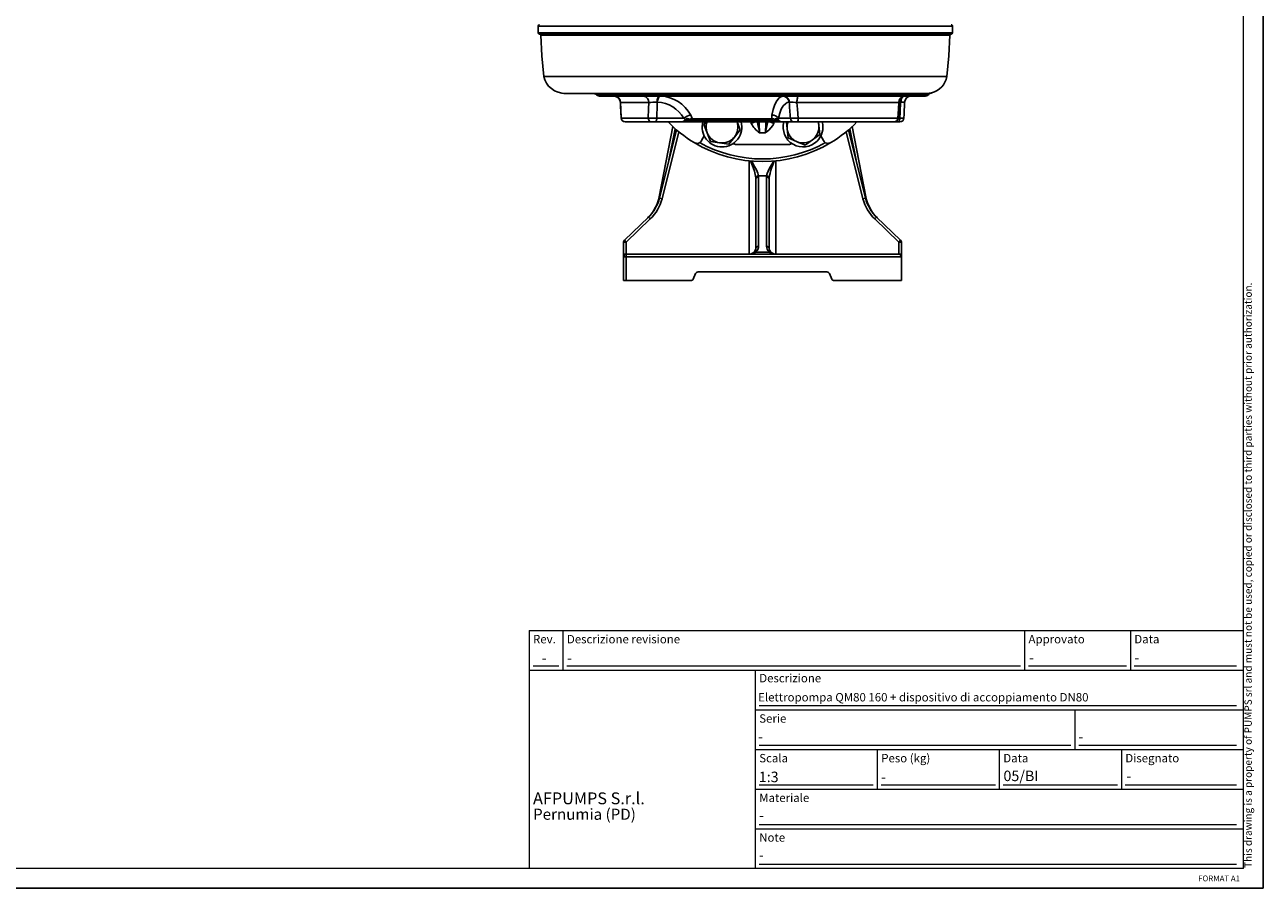
# Model space of a CAD drawing. Units: millimetres. Extents: x 0 to 841, y 0 to 594.
# Drawn here: x 529 to 841, y 0 to 218 of the extents above; entities that cross this region are included whole.
import ezdxf

# ---------------------------------------------------------------- set-up
doc = ezdxf.new("R2010")
doc.units = ezdxf.units.MM
for name, color, linetype in [('CARTIGLIO', 5, 'Continuous'), ('TESTO', 7, 'Continuous'), ('TITOLI', 7, 'Continuous')]:
    doc.layers.add(name, color=color, linetype=linetype)
doc.styles.add('SLDTEXTSTYLE0', font='TXT', dxfattribs={"width": 0.736842})
doc.styles.add('SLDTEXTSTYLE1', font='TXT', dxfattribs={"width": 0.7})

# ---------------------------------------------------------------- blocks, each defined once
blk = doc.blocks.new('SW_NOTE_0')
at = {"layer": 'TITOLI', "color": 0, "insert": (0, 0.546), "char_height": 0.4233, "attachment_point": 1, "style": 'SLDTEXTSTYLE0'}
blk.add_mtext('Note', dxfattribs=at)
blk = doc.blocks.new('SW_NOTE_0_1')
at = {"layer": 'TITOLI', "color": 0, "insert": (0, 0.546), "char_height": 0.4233, "attachment_point": 1, "style": 'SLDTEXTSTYLE0'}
blk.add_mtext('Materiale', dxfattribs=at)
blk = doc.blocks.new('SW_NOTE_0_2')
at = {"layer": 'TITOLI', "color": 0, "insert": (0, 0.546), "char_height": 0.4233, "attachment_point": 1, "style": 'SLDTEXTSTYLE0'}
blk.add_mtext('Serie', dxfattribs=at)
blk = doc.blocks.new('SW_NOTE_0_3')
at = {"layer": 'TITOLI', "color": 0, "insert": (0, 0.546), "char_height": 0.4233, "attachment_point": 1, "style": 'SLDTEXTSTYLE0'}
blk.add_mtext('Scala', dxfattribs=at)
blk = doc.blocks.new('SW_NOTE_0_4')
at = {"layer": 'TITOLI', "color": 0, "insert": (0, 0.546), "char_height": 0.4233, "attachment_point": 1, "style": 'SLDTEXTSTYLE0'}
blk.add_mtext('Disegnato', dxfattribs=at)
blk = doc.blocks.new('SW_NOTE_0_5')
at = {"layer": 'TITOLI', "color": 0, "insert": (0, 0.546), "char_height": 0.42333, "attachment_point": 1, "style": 'SLDTEXTSTYLE0'}
blk.add_mtext('Descrizione', dxfattribs=at)
blk = doc.blocks.new('SW_NOTE_0_7')
at = {"layer": 'TITOLI', "color": 0, "insert": (0, 0.546), "char_height": 0.4233, "attachment_point": 1, "style": 'SLDTEXTSTYLE0'}
blk.add_mtext('Rev.', dxfattribs=at)
blk = doc.blocks.new('SW_NOTE_0_8')
at = {"layer": 'TITOLI', "color": 0, "insert": (0, 0.546), "char_height": 0.42333, "attachment_point": 1, "style": 'SLDTEXTSTYLE0'}
blk.add_mtext('Descrizione revisione', dxfattribs=at)
blk = doc.blocks.new('SW_NOTE_0_9')
at = {"layer": 'TITOLI', "color": 0, "insert": (0, 0.546), "char_height": 0.4233, "attachment_point": 1, "style": 'SLDTEXTSTYLE0'}
blk.add_mtext('Approvato', dxfattribs=at)
blk = doc.blocks.new('SW_NOTE_0_10')
at = {"layer": 'TITOLI', "color": 0, "insert": (0, 0.546), "char_height": 0.4233, "attachment_point": 1, "style": 'SLDTEXTSTYLE0'}
blk.add_mtext('Data', dxfattribs=at)
blk = doc.blocks.new('SW_NOTE_0_11')
at = {"layer": 'TITOLI', "color": 0, "insert": (0, 0.373), "char_height": 0.2897, "attachment_point": 1, "style": 'SLDTEXTSTYLE0'}
blk.add_mtext('FORMAT A1', dxfattribs=at)
blk = doc.blocks.new('SW_NOTE_0_12')
at = {"layer": 'TITOLI', "color": 0, "insert": (0, 0.773), "char_height": 0.6, "attachment_point": 1, "style": 'SLDTEXTSTYLE0'}
blk.add_mtext('AFPUMPS S.r.l.', dxfattribs=at)
blk = doc.blocks.new('SW_NOTE_0_13')
at = {"layer": 'TITOLI', "color": 0, "insert": (0, 0.722), "char_height": 0.56, "attachment_point": 1, "style": 'SLDTEXTSTYLE0'}
blk.add_mtext('Pernumia (PD)', dxfattribs=at)
blk = doc.blocks.new('SW_NOTE_0_17')
at = {"layer": 'TITOLI', "color": 0, "insert": (0, 0.546), "char_height": 0.4233, "attachment_point": 1, "style": 'SLDTEXTSTYLE0'}
blk.add_mtext('Data', dxfattribs=at)
blk = doc.blocks.new('SW_NOTE_0_18')
at = {"layer": 'TITOLI', "color": 0, "insert": (0, 0.546), "char_height": 0.4233, "attachment_point": 1, "style": 'SLDTEXTSTYLE0'}
blk.add_mtext('Peso (kg)', dxfattribs=at)
blk = doc.blocks.new('SW_NOTE_0_19')
at = {"layer": 'TITOLI', "color": 0, "insert": (0, 0.546), "char_height": 0.42333, "attachment_point": 1, "style": 'SLDTEXTSTYLE0'}
blk.add_mtext('Elettropompa QM80 160 + dispositivo di accoppiamento DN80', dxfattribs=at)
blk = doc.blocks.new('CARTIGLIO')
at = {"layer": 'CARTIGLIO', "color": 179, "linetype": 'Continuous', "lineweight": 18}
for p, q in [((-37, 13), (-37, 1)), ((-37, 13), (-1, 13)), ((-35.293, 13), (-35.293, 11)), ((-12.03, 13), (-12.03, 11)), ((-6.697, 13), (-6.697, 11)), ((-37, 11), (-1, 11)), ((-35.493, 11.2), (-36.8, 11.2)), ((-12.23, 11.2), (-35.093, 11.2)), ((-25.6, 11), (-25.6, 1)), ((-6.897, 11.2), (-11.83, 11.2)), ((-1.349, 11.2), (-6.497, 11.2)), ((-25.6, 9), (-1, 9)), ((-1.349, 9.2), (-25.4, 9.2)), ((-9.499, 9), (-9.499, 7)), ((-25.6, 7), (-1, 7)), ((-9.699, 7.2), (-25.4, 7.2)), ((-19.45, 7), (-19.45, 5)), ((-13.3, 7), (-13.3, 5)), ((-1.349, 7.2), (-9.299, 7.2)), ((-7.15, 7), (-7.15, 5)), ((-25.6, 5), (-1, 5)), ((-19.65, 5.2), (-25.4, 5.2)), ((-13.5, 5.2), (-19.25, 5.2)), ((-7.35, 5.2), (-13.1, 5.2)), ((-1.349, 5.2), (-6.95, 5.2)), ((-1.349, 3.2), (-25.4, 3.2)), ((-25.6, 3), (-1, 3)), ((-1.349, 1.2), (-25.4, 1.2))]:
    blk.add_line(p, q, dxfattribs=at)
at = {"layer": 'TITOLI', "color": 7}
for name, p in [('SW_NOTE_0_7', (-36.8, 12.225)), ('SW_NOTE_0_8', (-35.093, 12.225)), ('SW_NOTE_0_9', (-11.83, 12.225)), ('SW_NOTE_0_10', (-6.497, 12.225)), ('SW_NOTE_0_5', (-25.4, 10.26)), ('SW_NOTE_0_19', (-25.455, 9.297)), ('SW_NOTE_0_2', (-25.4, 8.225)), ('SW_NOTE_0_3', (-25.4, 6.225)), ('SW_NOTE_0_18', (-19.25, 6.225)), ('SW_NOTE_0_17', (-13.1, 6.225)), ('SW_NOTE_0_4', (-6.95, 6.225)), ('SW_NOTE_0_12', (-36.8, 4.06)), ('SW_NOTE_0_1', (-25.4, 4.225)), ('SW_NOTE_0_13', (-36.797, 3.289)), ('SW_NOTE_0', (-25.4, 2.225)), ('SW_NOTE_0_11', (-3.28, 0.268))]:
    blk.add_blockref(name, p, dxfattribs=at)

msp = doc.modelspace()

# ---------------------------------------------------------------- linework, layer by layer
at = {"color": 7, "linetype": 'Continuous', "lineweight": 25}
for p, q in [((658.262, 217.365), (658.262, 215.698)), ((762.349, 215.365), (658.612, 215.365)), ((762.734, 215.698), (762.734, 217.365)), ((658.966, 215.037), (658.962, 215.037)), ((751.166, 200.365), (664.746, 200.365)), ((714.826, 199.698), (674.02, 199.698)), ((686.184, 198.075), (679.066, 198.075)), ((688.317, 198.174), (688.225, 198.178)), ((755.632, 199.698), (714.826, 199.698)), ((721.59, 198.178), (721.547, 198.174)), ((749.149, 198.075), (723.489, 198.075)), ((749.707, 198.178), (749.611, 198.174)), ((679.248, 194.172), (686.048, 194.172)), ((688.186, 194.111), (695.003, 194.111)), ((695.359, 193.836), (695.003, 194.111)), ((695.958, 193.855), (695.902, 193.859)), ((696.735, 193.48), (696.868, 193.514)), ((696.868, 193.514), (717.612, 193.514)), ((697.126, 194.005), (717.177, 194.005)), ((717.169, 193.706), (697.187, 193.706)), ((717.612, 193.514), (717.792, 193.48)), ((718.537, 193.861), (718.485, 193.855)), ((718.843, 194.111), (718.73, 193.836)), ((718.843, 194.111), (721.855, 194.111)), ((723.799, 194.172), (748.928, 194.172)), ((686.832, 193.198), (680.217, 193.198)), ((687.688, 193.198), (686.832, 193.198)), ((694.566, 193.198), (687.688, 193.198)), ((688.768, 174.298), (692.245, 192.012)), ((688.859, 173.985), (693.181, 191.182)), ((696.942, 193.198), (694.575, 193.198)), ((697.098, 193.198), (696.942, 193.198)), ((717.577, 193.198), (697.098, 193.198)), ((700.542, 193.198), (700.054, 192.587)), ((700.054, 192.587), (700.896, 190.437)), ((700.896, 190.437), (701.738, 188.286)), ((707.746, 189.398), (709.187, 191.202)), ((709.187, 191.202), (708.406, 193.198)), ((713.951, 193.193), (715.701, 193.193)), ((715.558, 190.463), (714.094, 190.463)), ((717.784, 193.198), (717.577, 193.198)), ((719.741, 193.198), (717.784, 193.198)), ((722.775, 193.198), (719.736, 193.198)), ((720.855, 193.244), (721.055, 191.45)), ((721.055, 191.45), (721.312, 189.155)), ((723.555, 193.198), (722.775, 193.198)), ((747.999, 193.198), (723.555, 193.198)), ((729.006, 192.339), (728.91, 193.198)), ((729.262, 190.043), (729.006, 192.339)), ((736.471, 191.182), (740.792, 173.985)), ((737.407, 192.012), (740.884, 174.298)), ((747.882, 193.198), (748.023, 193.198)), ((749.044, 193.198), (748.083, 193.198)), ((749.044, 193.198), (749.452, 193.198)), ((700.113, 189.732), (699.479, 188.515)), ((701.738, 188.286), (704.021, 187.94)), ((704.021, 187.94), (706.304, 187.593)), ((706.304, 187.593), (707.746, 189.398)), ((708.209, 187.531), (721.442, 187.531)), ((721.312, 189.155), (723.428, 188.23)), ((723.428, 188.23), (725.543, 187.304)), ((725.543, 187.304), (727.403, 188.674)), ((727.403, 188.674), (729.262, 190.043)), ((730.172, 188.515), (729.539, 189.732)), ((713.159, 161.333), (713.159, 178.812)), ((715.847, 179.601), (713.805, 179.601)), ((713.826, 179.272), (713.826, 161.793)), ((715.826, 161.793), (715.826, 179.272)), ((716.492, 178.812), (716.492, 161.333)), ((689.506, 173.822), (688.859, 173.985)), ((740.792, 173.985), (740.146, 173.822)), ((680.031, 163.395), (686.086, 169.208)), ((686.548, 168.727), (680.492, 162.914)), ((686.548, 168.727), (686.086, 169.208)), ((743.565, 169.208), (743.104, 168.727)), ((749.159, 162.914), (743.104, 168.727)), ((743.565, 169.208), (749.621, 163.395)), ((679.826, 162.914), (680.492, 162.914)), ((679.826, 159.865), (679.826, 162.914)), ((680.492, 162.914), (680.031, 163.395)), ((680.492, 162.914), (680.492, 159.865)), ((749.621, 163.395), (749.159, 162.914)), ((749.159, 159.865), (749.159, 162.914)), ((749.159, 162.914), (749.826, 162.914)), ((749.826, 162.914), (749.826, 159.865)), ((679.826, 159.865), (680.492, 159.865)), ((679.826, 159.198), (679.826, 159.865)), ((679.826, 153.198), (679.826, 159.198)), ((679.826, 159.198), (680.492, 159.198)), ((680.492, 159.865), (680.492, 159.198)), ((680.492, 159.865), (749.159, 159.865)), ((680.492, 159.198), (680.492, 153.198)), ((749.826, 159.198), (680.492, 159.198)), ((713.183, 160.382), (716.469, 160.382)), ((749.159, 159.865), (749.826, 159.865)), ((749.826, 159.865), (749.826, 159.198)), ((749.826, 159.198), (749.826, 153.198)), ((680.492, 153.198), (679.826, 153.198)), ((696.733, 153.198), (680.492, 153.198)), ((697.338, 153.585), (697.98, 154.977)), ((698.586, 155.365), (731.066, 155.365)), ((731.671, 154.977), (732.314, 153.585)), ((749.826, 153.198), (732.919, 153.198))]:
    msp.add_line(p, q, dxfattribs=at)
at = {"color": 8, "linetype": 'Continuous', "lineweight": 25}
for p, q in [((658.266, 217.365), (762.705, 217.365)), ((658.307, 215.698), (762.732, 215.698)), ((750.317, 200.031), (673.02, 200.031)), ((679.066, 198.075), (679.037, 198.106)), ((749.611, 198.174), (749.254, 198.142)), ((679.216, 194.152), (679.248, 194.172)), ((749.042, 194.111), (749.425, 194.111)), ((693.749, 190.707), (689.506, 173.822)), ((692.822, 191.492), (691.263, 183.549)), ((695.109, 193.465), (696.715, 193.465)), ((711.992, 192.843), (712.907, 193.198)), ((713.951, 193.198), (713.951, 193.193)), ((715.701, 193.193), (715.701, 193.198)), ((716.744, 193.198), (717.659, 192.843)), ((717.822, 193.465), (719.053, 193.465)), ((740.146, 173.822), (735.902, 190.707)), ((738.389, 183.549), (736.83, 191.492)), ((711.492, 159.865), (711.492, 183.365)), ((718.159, 183.365), (718.159, 159.865)), ((688.93, 174.266), (688.768, 174.298)), ((740.884, 174.298), (740.721, 174.266))]:
    msp.add_line(p, q, dxfattribs=at)
at = {"color": 7, "linetype": 'Continuous', "lineweight": 25, "flags": 128}
for points in [[(658.944, 215.102), (659.19, 209.878), (659.756, 204.673)], [(761.236, 204.667), (761.806, 209.875), (762.055, 215.101)], [(659.755, 204.673), (659.985, 203.78), (660.384, 202.958), (660.933, 202.224), (661.613, 201.593), (662.407, 201.078), (663.3, 200.691), (664.273, 200.449), (665.305, 200.365)], [(757.365, 200.492), (757.462, 200.513), (757.446, 200.524)], [(679.017, 198.105), (679.057, 197.235), (679.2, 194.114)], [(679.066, 198.075), (679.144, 196.379), (679.248, 194.172)], [(686.048, 194.172), (686.129, 196.517), (686.184, 198.075)], [(688.963, 199.698), (688.826, 199.669), (688.695, 199.585), (688.572, 199.447), (688.463, 199.26), (688.371, 199.032), (688.299, 198.769), (688.25, 198.481), (688.225, 198.178)], [(689.172, 199.695), (689.018, 199.666), (688.869, 199.58), (688.728, 199.441), (688.603, 199.255), (688.495, 199.027), (688.41, 198.764), (688.35, 198.477), (688.317, 198.174)], [(717.189, 194.938), (717.503, 196.373), (717.923, 197.615), (718.414, 198.559), (718.99, 199.243), (719.481, 199.565), (720.008, 199.695)], [(721.547, 198.174), (721.057, 198.066), (720.583, 197.788), (720.046, 197.223), (719.558, 196.397), (719.16, 195.371), (718.843, 194.111)], [(723.881, 199.698), (723.806, 199.667), (723.733, 199.575), (723.666, 199.426), (723.607, 199.225), (723.558, 198.98), (723.521, 198.699), (723.498, 198.394), (723.489, 198.075)], [(723.489, 198.075), (723.624, 196.379), (723.799, 194.172)], [(748.928, 194.172), (749.061, 196.517), (749.149, 198.075)], [(749.042, 194.098), (749.1, 195.138), (749.264, 198.122)], [(750.452, 194.114), (750.5, 195.154), (750.634, 198.105)], [(687.688, 193.198), (687.78, 193.215), (687.869, 193.266), (687.952, 193.349), (688.026, 193.461), (688.088, 193.598), (688.136, 193.756), (688.17, 193.929), (688.186, 194.111)], [(696.715, 193.465), (696.59, 193.605), (696.41, 193.747)], [(696.499, 193.814), (696.647, 193.648), (696.735, 193.48)], [(696.749, 194.938), (697.112, 194.064), (697.126, 194.005)], [(697.187, 193.706), (697.048, 193.667), (696.868, 193.514)], [(717.177, 194.005), (717.169, 194.064), (717.189, 194.938)], [(717.612, 193.514), (717.359, 193.667), (717.169, 193.706)], [(717.792, 193.48), (717.857, 193.629), (717.961, 193.814)], [(718.102, 193.747), (717.936, 193.589), (717.822, 193.465)], [(718.537, 193.864), (718.541, 193.865), (718.688, 193.818), (718.756, 193.747)], [(749.044, 193.198), (749.115, 193.215), (749.183, 193.266), (749.246, 193.349), (749.303, 193.461), (749.35, 193.598), (749.387, 193.756), (749.413, 193.929), (749.425, 194.111)], [(717.659, 192.843), (717.391, 192.301), (716.945, 191.693), (716.413, 191.156), (715.726, 190.592), (715.562, 190.466), (715.558, 190.463)], [(728.812, 193.198), (728.914, 192.854), (729.006, 192.339)], [(716.15, 160.804), (715.982, 161.12), (715.826, 161.793)], [(716.492, 161.333), (716.604, 160.896), (716.724, 160.683)]]:
    msp.add_lwpolyline(points, dxfattribs=at)
at = {"color": 8, "linetype": 'Continuous', "lineweight": 25, "flags": 128}
for points in [[(762.016, 215.037), (761.984, 215.037), (761.601, 215.037), (760.891, 215.037), (759.886, 215.037), (758.581, 215.037), (756.938, 215.037), (755.002, 215.037), (752.777, 215.037), (750.289, 215.037), (747.483, 215.037), (744.442, 215.037), (741.162, 215.037), (737.683, 215.037), (733.922, 215.037), (730.005, 215.037), (726.074, 215.037), (722.05, 215.037), (717.845, 215.037), (713.598, 215.037), (709.448, 215.037), (705.317, 215.037), (701.123, 215.037), (697.005, 215.037), (692.984, 215.037), (689.095, 215.037), (685.26, 215.037), (681.62, 215.037), (678.245, 215.037), (675.067, 215.037), (672.045, 215.037), (669.298, 215.037), (666.674, 215.037), (664.41, 215.037), (662.466, 215.037), (660.935, 215.037), (659.892, 215.037), (659.213, 215.037), (658.985, 215.037), (658.966, 215.037)], [(761.192, 204.669), (761.167, 204.669), (760.747, 204.673), (759.948, 204.673), (758.776, 204.673), (757.241, 204.673), (755.361, 204.673), (753.15, 204.673), (750.624, 204.673), (747.811, 204.673), (744.734, 204.673), (741.412, 204.673), (737.868, 204.673), (734.124, 204.673), (730.214, 204.673), (726.172, 204.673), (722.03, 204.673), (717.799, 204.673), (713.507, 204.673), (709.213, 204.673), (704.958, 204.673), (700.751, 204.673), (696.619, 204.673), (692.596, 204.673), (688.715, 204.673), (684.997, 204.673), (681.473, 204.673), (678.165, 204.673), (675.05, 204.673), (672.148, 204.673), (669.519, 204.673), (667.177, 204.673), (665.133, 204.673), (663.404, 204.673), (661.998, 204.673), (660.921, 204.673), (660.168, 204.673), (659.789, 204.673), (659.804, 204.673)], [(756.738, 200.138), (756.748, 200.131), (756.509, 200.098), (755.952, 200.072), (755.086, 200.054), (753.791, 200.04), (752.127, 200.033), (750.317, 200.031)], [(749.258, 198.122), (749.264, 198.119), (749.149, 198.075)], [(750.615, 198.106), (750.627, 198.119), (750.479, 198.153), (750.16, 198.173), (749.707, 198.178)], [(695.359, 193.836), (695.385, 193.796), (695.404, 193.763), (695.417, 193.735), (695.423, 193.716), (695.421, 193.704), (695.42, 193.703)], [(718.485, 193.855), (718.279, 193.83), (718.102, 193.747)], [(748.928, 194.172), (748.971, 194.165), (749.036, 194.143)], [(749.425, 194.111), (749.536, 194.11), (749.986, 194.113), (750.302, 194.125), (750.447, 194.145), (750.435, 194.152)], [(713.541, 193.198), (713.553, 193.131), (713.683, 192.497), (713.824, 191.808), (713.955, 191.149), (714.092, 190.469), (714.094, 190.463)], [(713.951, 193.193), (713.88, 193.197), (713.875, 193.198)], [(715.558, 190.463), (715.559, 190.469), (715.614, 190.737), (715.828, 191.808), (715.964, 192.472), (716.089, 193.085), (716.11, 193.198)], [(715.777, 193.198), (715.771, 193.197), (715.701, 193.193)], [(713.144, 179.141), (713.01, 179.928), (712.766, 180.814), (712.457, 181.72), (711.991, 182.949), (711.818, 183.382)], [(712.001, 183.37), (712.191, 183.061), (712.843, 181.945), (713.276, 181.117), (713.617, 180.316), (713.805, 179.601)], [(715.847, 179.601), (715.984, 180.169), (716.214, 180.768), (716.675, 181.702), (717.219, 182.659), (717.648, 183.36)]]:
    msp.add_lwpolyline(points, dxfattribs=at)
at = {"color": 7, "linetype": 'Continuous', "lineweight": 25}
for centre, radius, start, end in [((658.595, 217.365), 0.333, 89.98495, 180.54778), ((658.595, 215.698), 0.333, 181.31142, 270.01089), ((658.608, 215.031), 0.333, 1.60833, 88.20583), ((762.387, 215.031), 0.333, 90.05965, 180.11367), ((762.4, 217.365), 0.333, 358.99489, 90.26365), ((762.4, 215.698), 0.333, 269.89965, 359.75195), ((756.332, 205.362), 4.953, 282.95665, 351.93028), ((672.02, 198.698), 1.667, 53.1301, 90), ((674.02, 201.365), 1.667, 233.1301, 270), ((751.179, 199.082), 1.282, 90.6027, 132.27145), ((751.763, 474.943), 274.579, 269.87533, 270.68362), ((755.632, 201.365), 1.667, 270, 312.01209), ((757.679, 199.205), 1.317, 103.72699, 135.25358), ((677.352, 198.031), 1.667, 2.40654, 89.99212), ((677.423, 198.056), 1.642, 0.66649, 89.19998), ((684.683, 198.206), 1.506, 355.02144, 82.23424), ((688.042, 181.479), 16.699, 89.37036, 96.38802), ((688.04, 190.186), 7.993, 29.40575, 88.00941), ((688.793, 190.68), 9.024, 28.15754, 87.59111), ((719.94, 198.087), 1.61, 3.10988, 87.55944), ((720.02, 198.129), 1.571, 1.76954, 87.10341), ((721.251, 174.313), 23.867, 84.62169, 89.18745), ((750.759, 198.089), 1.61, 91.99105, 180.49107), ((750.928, 198.031), 1.667, 90.00093, 176.95003), ((752.299, 198.031), 1.667, 90.00788, 177.56797), ((680.197, 194.198), 1, 182.76298, 270.00231), ((680.232, 194.182), 0.984, 180.59954, 269.13371), ((686.95, 194.096), 0.906, 175.18661, 262.48918), ((687.866, 220.392), 26.283, 266.03424, 270.69861), ((694.142, 194.537), 1.405, 287.55946, 330.0385), ((694.369, 194.512), 1.327, 278.68375, 322.39413), ((697.501, 191.094), 3.917, 101.07454, 129.62679), ((695.918, 193.212), 0.837, 46.02274, 131.83457), ((695.829, 193.262), 0.601, 83.03428, 132.86234), ((696.181, 194.14), 0.455, 300.25568, 314.31633), ((697.144, 192.821), 1.185, 90.86145, 123.0077), ((697.157, 193.482), 0.29, 173.74524, 258.31538), ((696.275, 193.678), 0.912, 1.74537, 21.04405), ((723.585, 193.684), 6.415, 177.12741, 179.80498), ((717.195, 192.374), 1.631, 61.98172, 90.61563), ((717.117, 192.728), 2.211, 38.71217, 88.13845), ((716.861, 193.439), 0.755, 341.40273, 5.7186), ((718.352, 193.587), 0.453, 33.32082, 149.85282), ((718.229, 194.192), 0.463, 234.66465, 254.1024), ((719.802, 194.414), 1.218, 208.34899, 266.89497), ((719.751, 194.382), 1.178, 212.57768, 273.34539), ((721.769, 227.894), 33.783, 270.14623, 273.44616), ((722.81, 194.154), 0.956, 182.56873, 267.90131), ((722.628, 193.948), 1.193, 321.02, 10.79361), ((747.963, 194.162), 0.964, 272.10031, 0.59262), ((748.046, 194.198), 1, 269.99946, 356.72946), ((749.455, 194.198), 1, 269.99769, 357.14922), ((714.826, 216.531), 33.333, 224.427, 238.90021), ((697.192, 192.842), 0.785, 125.59249, 127.48534), ((696.987, 193.467), 0.273, 180.48755, 260.40733), ((697.006, 193.462), 0.271, 176.10411, 256.30519), ((704.621, 191.894), 5, 164.88894, 270), ((704.621, 191.894), 4, 160.9821, 201.37481), ((704.621, 191.894), 4, 201.37481, 261.37481), ((704.621, 191.894), 5, 270, 15.11106), ((704.621, 191.894), 4, 321.37481, 19.0179), ((717.521, 195.606), 6.181, 206.55226, 236.31834), ((714.917, 193.417), 2.875, 355.6392, 1.26558), ((717.258, 193.408), 0.566, 338.22238, 5.72407), ((718.989, 195.768), 2.583, 242.38678, 243.13494), ((725.031, 191.894), 5, 164.72099, 315), ((725.031, 191.894), 4, 160.9821, 186.37481), ((725.031, 191.894), 4, 186.37481, 246.37481), ((725.031, 191.894), 4, 306.37481, 6.37481), ((725.031, 191.894), 5, 315, 15.11106), ((714.826, 216.531), 33.333, 301.09979, 315.573), ((698.297, 189.131), 1.333, 238.90021, 332.5), ((714.826, 216.531), 33.333, 238.90021, 301.09979), ((704.621, 191.894), 4, 261.37481, 321.37481), ((708.209, 188.865), 1.333, 235.16567, 270), ((721.442, 188.865), 1.333, 270, 304.83433), ((725.031, 191.894), 4, 246.37481, 306.37481), ((731.355, 189.131), 1.333, 207.5, 301.09979), ((713.78, 178.932), 0.669, 87.87412, 161.76714), ((713.738, 178.685), 0.593, 81.51501, 167.63904), ((715.913, 178.685), 0.593, 12.36096, 98.48499), ((715.872, 178.932), 0.669, 18.23286, 92.12588), ((678.955, 176.224), 10, 313.83086, 348.89491), ((679.161, 176.422), 10, 313.83086, 345.89412), ((679.161, 176.422), 10.667, 313.83086, 345.89412), ((750.491, 176.422), 10.667, 194.10588, 226.16914), ((750.491, 176.422), 10, 194.10588, 226.16914), ((750.697, 176.224), 10, 191.10509, 226.16914), ((680.492, 162.914), 0.667, 133.83086, 180), ((749.159, 162.914), 0.667, 0, 46.16914), ((680.492, 159.198), 0.667, 90, 180), ((711.492, 161.531), 1.667, 270, 316.42827), ((711.492, 161.531), 1.667, 316.42827, 329.4205), ((712.941, 160.041), 0.418, 54.69298, 125.30702), ((712.005, 161.379), 1.155, 322.98659, 357.74926), ((713.293, 160.367), 0.484, 64.55309, 139.13264), ((713.738, 161.206), 0.593, 81.51501, 167.63904), ((711.492, 161.991), 2.333, 316.42827, 329.4205), ((712.005, 161.842), 1.822, 325.23328, 358.4338), ((715.913, 161.206), 0.593, 12.36096, 98.48499), ((716.358, 160.367), 0.484, 40.86736, 115.44691), ((718.159, 161.991), 2.333, 210.5795, 223.57173), ((716.71, 160.041), 0.418, 54.69298, 125.30702), ((718.159, 161.531), 1.667, 210.5795, 223.57173), ((718.159, 161.531), 1.667, 223.57173, 270), ((749.159, 159.198), 0.667, 0, 90), ((696.733, 153.865), 0.667, 270, 335.22486), ((698.586, 154.698), 0.667, 90, 155.22486), ((731.066, 154.698), 0.667, 24.77514, 90), ((732.919, 153.865), 0.667, 204.77514, 270)]:
    msp.add_arc(centre, radius, start, end, dxfattribs=at)
at = {"color": 8, "linetype": 'Continuous', "lineweight": 25}
for centre, radius, start, end in [((755.47, 216.177), 15.8, 268.43771, 276.88721), ((752.796, 198.193), 3.185, 160.61837, 180.33079), ((752.053, 198.223), 2.347, 148.53584, 181.11589), ((695.999, 193.026), 0.83, 60.24258, 92.80531), ((718.857, 193.827), 0.127, 175.96622, 218.4748), ((714.826, 216.531), 32.667, 240.9466, 299.0534), ((733.513, 176.139), 17.269, 155.24869, 169.98909)]:
    msp.add_arc(centre, radius, start, end, dxfattribs=at)
at = {"color": 7, "linetype": 'Continuous', "lineweight": 25}
for centre, major_axis, ratio, start_param, end_param in [((721.163, 261.877), (18.497, 420.643), 0.0721552, 1.7259941, 1.7357749), ((703.115, 261.877), (-34.035, 420.643), 0.0317381, 4.5480154, 4.5577961), ((719.676, 261.877), (14.168, 420.643), 0.0770367, 4.5531779, 4.5629587), ((714.286, 190.463), (-0.276, 3.333), 0.057318, 0.6061256, 1.5660567), ((715.366, 190.463), (0.276, 3.333), 0.057318, 4.7171286, 5.6770597), ((711.492, 178.812), (0, 2.453), 0.6795334, 4.712389, 4.8469755), ((711.492, 179.272), (0, 2.453), 0.9513468, 4.712389, 4.8469755), ((718.159, 179.272), (0, 2.453), 0.9513468, 1.4362098, 1.5707963), ((718.159, 178.812), (0, 2.453), 0.6795334, 1.4362098, 1.5707963), ((711.492, 161.531), (2.333, 0), 0.7142857, 4.712389, 5.5227151), ((718.159, 161.531), (2.333, 0), 0.7142857, 3.9020629, 4.712389)]:
    msp.add_ellipse(centre, major_axis=major_axis, ratio=ratio, start_param=start_param, end_param=end_param, dxfattribs=at)
at = {"color": 8, "linetype": 'Continuous', "lineweight": 25}
for centre, major_axis, start_param, end_param in [((713.951, 193.975), (0, 2.645), 1.8691131, 2.0132054), ((715.701, 193.975), (0, -2.645), 1.1283872, 1.2724796)]:
    msp.add_ellipse(centre, major_axis=major_axis, ratio=0.819152, start_param=start_param, end_param=end_param, dxfattribs=at)
at = {"layer": 'CARTIGLIO'}
for p, q in [((841, 0), (841, 594)), ((0, 0), (841, 0))]:
    msp.add_line(p, q, dxfattribs=at)
at = {"layer": 'CARTIGLIO', "color": 7, "linetype": 'Continuous', "lineweight": 18}
for q in [(836, 589), (5, 5)]:
    msp.add_line((836, 5), q, dxfattribs=at)

# ---------------------------------------------------------------- block references
at = {"color": 7, "linetype": 'Continuous', "xscale": 5, "yscale": 5, "zscale": 5}
msp.add_blockref('CARTIGLIO', (841, 0), dxfattribs=at)

# ---------------------------------------------------------------- texts
at = {"layer": 'TESTO', "insert": (836.264, 5.13), "char_height": 1.852083, "attachment_point": 1, "rotation": 90, "style": 'SLDTEXTSTYLE1'}
msp.add_mtext('This drawing is a property of PUMPS srl and must not be used, copied or disclosed to third parties without prior authorization.', dxfattribs=at)
at = {"layer": 'TESTO', "attachment_point": 1, "style": 'SLDTEXTSTYLE1'}
for s, insert, char_height in [('-', (659.214, 59.392), 2.646), ('-', (665.553, 59.392), 2.646), ('-', (781.972, 59.462), 2.646), ('-', (808.514, 59.462), 2.646), ('-', (713.725, 39.532), 2.646), ('-', (794.391, 39.532), 2.646), ('1:3', (713.886, 29.395), 2.6458), ('05/BI', (775.533, 29.653), 2.6458), ('-', (806.481, 29.653), 2.646), ('-', (744.668, 29.395), 2.646), ('-', (713.947, 19.684), 2.646), ('-', (713.954, 9.566), 2.381)]:
    msp.add_mtext(s, dxfattribs=dict(at, insert=insert, char_height=char_height))

doc.saveas('drawing.dxf')
